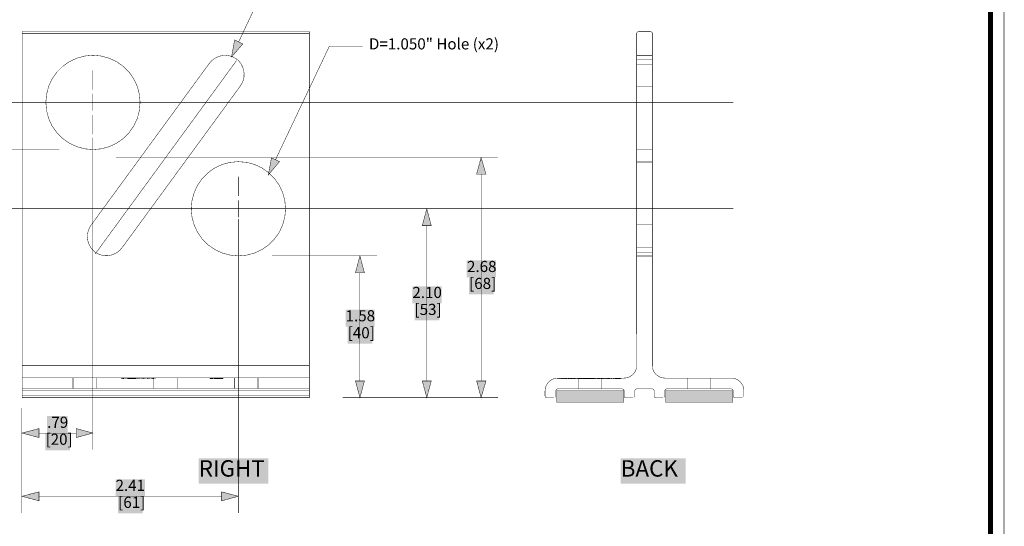
# Model space of a CAD drawing. Units: millimetres. Extents: x 0 to 457, y 0 to 305.
# Drawn here: x 272 to 457, y 96 to 191 of the extents above; entities that cross this region are included whole.
import ezdxf

# ---------------------------------------------------------------- set-up
doc = ezdxf.new("R2010")
doc.units = ezdxf.units.MM
for name, color, linetype in [('H', 7, 'Continuous'), ('P', 7, 'Continuous'), ('T', 7, 'Continuous')]:
    doc.layers.add(name, color=color, linetype=linetype)

msp = doc.modelspace()

# ---------------------------------------------------------------- hatches: boundary and pattern name
at = {"layer": 'H', "linetype": 'Continuous'}
for points in [[(311.485, 184.062), (312.085, 187.29), (313.602, 186.531), (311.485, 184.062)], [(318.435, 161.802), (319.017, 165.012), (320.552, 164.342), (318.435, 161.802)], [(357.717, 161.96), (358.563, 165.1), (359.498, 161.96), (357.717, 161.96)], [(347.468, 152.224), (348.315, 155.452), (349.162, 152.224), (347.468, 152.224)], [(334.857, 143.334), (335.703, 146.562), (336.55, 143.334), (334.857, 143.334)], [(355.847, 142.487), (355.847, 145.715), (361.35, 145.715), (361.35, 142.487), (355.847, 142.487)], [(356.27, 139.277), (356.27, 142.487), (360.168, 142.487), (360.168, 139.277), (356.27, 139.277)], [(360.168, 139.277), (360.168, 142.487), (360.927, 142.487), (360.927, 139.277), (360.168, 139.277)], [(345.616, 137.583), (345.616, 140.794), (351.12, 140.794), (351.12, 137.583), (345.616, 137.583)], [(346.04, 134.373), (346.04, 137.583), (349.92, 137.583), (349.92, 134.373), (346.04, 134.373)], [(349.92, 134.373), (349.92, 137.583), (350.696, 137.583), (350.696, 134.373), (349.92, 134.373)], [(332.987, 133.174), (332.987, 136.402), (338.49, 136.402), (338.49, 133.174), (332.987, 133.174)], [(333.41, 129.963), (333.41, 133.174), (337.308, 133.174), (337.308, 129.963), (333.41, 129.963)], [(337.308, 129.963), (337.308, 133.174), (338.067, 133.174), (338.067, 129.963), (337.308, 129.963)], [(335.703, 119.803), (334.857, 122.943), (336.55, 122.943), (335.703, 119.803)], [(348.315, 119.803), (347.468, 122.943), (349.162, 122.943), (348.315, 119.803)], [(358.563, 119.803), (357.717, 122.943), (359.498, 122.943), (358.563, 119.803)], [(372.78, 118.957), (372.78, 121.073), (385.48, 121.073), (385.48, 118.957), (372.78, 118.957)], [(393.365, 118.957), (393.365, 121.073), (406.065, 121.073), (406.065, 118.957), (393.365, 118.957)], [(276.684, 113.118), (276.684, 116.328), (280.582, 116.328), (280.582, 113.118), (276.684, 113.118)], [(275.167, 112.272), (271.956, 113.118), (275.167, 113.965), (275.167, 112.272)], [(282.187, 112.272), (282.187, 113.965), (285.327, 113.118), (282.187, 112.272)], [(276.348, 109.89), (276.348, 113.118), (280.247, 113.118), (280.247, 109.89), (276.348, 109.89)], [(280.247, 109.89), (280.247, 113.118), (281.005, 113.118), (281.005, 109.89), (280.247, 109.89)], [(305.312, 103.54), (305.312, 108.373), (318.435, 108.373), (318.435, 103.54), (305.312, 103.54)], [(384.898, 103.54), (384.898, 108.373), (397.175, 108.373), (397.175, 103.54), (384.898, 103.54)], [(289.648, 101.177), (289.648, 104.387), (295.152, 104.387), (295.152, 101.177), (289.648, 101.177)], [(275.167, 100.33), (271.956, 101.177), (275.167, 102.023), (275.167, 100.33)], [(290.072, 97.966), (290.072, 101.177), (293.97, 101.177), (293.97, 97.966), (290.072, 97.966)], [(293.97, 97.966), (293.97, 101.177), (294.728, 101.177), (294.728, 97.966), (293.97, 97.966)], [(309.633, 100.33), (309.633, 102.023), (312.755, 101.177), (309.633, 100.33)]]:
    msp.add_hatch(color=256, dxfattribs=at).paths.add_polyline_path(points)

# ---------------------------------------------------------------- linework, layer by layer
at = {"layer": 'P'}
for points, const_width in [([(0, 304.8), (457.2, 304.8), (457.2, 0), (0, 0), (0, 304.8)], 0.127), ([(2.54, 302.26), (454.66, 302.26), (454.66, 2.54), (2.54, 2.54), (2.54, 302.26)], 0.888), ([(322.915, 208.368), (312.843, 186.955)], 0.085), ([(271.974, 188.877), (271.974, 119.803), (326.161, 119.803), (326.161, 188.877)], 0.085), ([(271.974, 188.877), (326.161, 188.877)], 0.085), ([(271.974, 188.877), (271.974, 119.803), (326.161, 119.803), (326.161, 188.877)], 0.085), ([(271.974, 188.877), (326.161, 188.877)], 0.085), ([(271.974, 188.542), (326.161, 188.542)], 0.085), ([(271.974, 188.542), (326.161, 188.542)], 0.085), ([(387.95, 188.666), (387.914, 188.56), (387.897, 125.853), (387.879, 125.483), (387.791, 125.13), (387.65, 124.778), (387.456, 124.46), (387.209, 124.178), (386.927, 123.948), (386.609, 123.737), (386.274, 123.596), (385.904, 123.525), (385.533, 123.49), (373.01, 123.49), (372.639, 123.455), (372.269, 123.366), (371.934, 123.225), (371.616, 123.031), (371.334, 122.784), (371.087, 122.502), (370.893, 122.185), (370.752, 121.849), (370.664, 121.479), (370.628, 121.109), (370.628, 120.103), (370.646, 119.98)], 0.085), ([(371.934, 123.225), (372.269, 123.366), (372.639, 123.455), (373.01, 123.49), (385.533, 123.49), (385.904, 123.525), (386.274, 123.596), (386.609, 123.737), (386.927, 123.948), (387.209, 124.178), (387.456, 124.46), (387.65, 124.778), (387.791, 125.13), (387.879, 125.483), (387.897, 125.853), (387.897, 188.507), (387.932, 188.613)], 0.085), ([(387.95, 188.666), (388.02, 188.771), (388.126, 188.824), (388.25, 188.842), (390.525, 188.842), (390.631, 188.824), (390.737, 188.771), (390.807, 188.701), (390.86, 188.613), (390.86, 188.507), (390.86, 125.853), (390.895, 125.483), (390.984, 125.13)], 0.085), ([(387.985, 188.718), (388.073, 188.789)], 0.085), ([(388.25, 188.842), (390.525, 188.842), (390.631, 188.824), (390.737, 188.771), (390.807, 188.701), (390.86, 188.613), (390.86, 188.507), (390.86, 125.853), (390.895, 125.483), (390.984, 125.13), (391.125, 124.778), (391.319, 124.46), (391.566, 124.178)], 0.085), ([(313.602, 186.531), (311.485, 184.079), (312.067, 187.29), (313.602, 186.531), (313.602, 186.531)], 0.085), ([(329.935, 186.108), (319.775, 164.677)], 0.085), ([(336.197, 186.108), (329.935, 186.108)], 0.085), ([(276.454, 175.507), (276.595, 177.042), (276.983, 178.541), (277.636, 179.952), (278.536, 181.222), (279.629, 182.316), (280.899, 183.198), (282.31, 183.85), (283.792, 184.256), (285.344, 184.397), (286.897, 184.256), (288.378, 183.85), (289.789, 183.198), (291.059, 182.316), (292.153, 181.222), (293.035, 179.952), (293.705, 178.541), (294.093, 177.042), (294.234, 175.507), (294.093, 173.955), (293.705, 172.455), (293.035, 171.062), (292.153, 169.792), (291.059, 168.698), (289.789, 167.799), (288.378, 167.146), (286.897, 166.74), (285.344, 166.617), (283.792, 166.74), (282.31, 167.146), (280.899, 167.799), (279.629, 168.698), (278.536, 169.792), (277.636, 171.062), (276.983, 172.455), (276.595, 173.955), (276.454, 175.507)], 0.085), ([(276.454, 175.507), (276.595, 177.042), (276.983, 178.541), (277.636, 179.952), (278.536, 181.222), (279.629, 182.316), (280.899, 183.198), (282.31, 183.85), (283.792, 184.256), (285.344, 184.397), (286.897, 184.256), (288.378, 183.85), (289.789, 183.198), (291.059, 182.316), (292.153, 181.222), (293.035, 179.952), (293.705, 178.541), (294.093, 177.042), (294.234, 175.507), (294.093, 173.955), (293.705, 172.455), (293.035, 171.062), (292.153, 169.792), (291.059, 168.698), (289.789, 167.799), (288.378, 167.146), (286.897, 166.74), (285.344, 166.617), (283.792, 166.74), (282.31, 167.146), (280.899, 167.799), (279.629, 168.698), (278.536, 169.792), (277.636, 171.062), (276.983, 172.455), (276.595, 173.955), (276.454, 175.507)], 0.085), ([(284.286, 150.036), (284.321, 150.689), (284.462, 151.306), (284.709, 151.906), (285.062, 152.453), (307.234, 182.792), (307.658, 183.286), (308.151, 183.709), (308.716, 184.027), (309.316, 184.256), (309.951, 184.362), (310.603, 184.379), (311.238, 184.256), (311.838, 184.044), (312.402, 183.727), (312.896, 183.286), (313.284, 182.774), (313.584, 182.192), (313.778, 181.575), (313.849, 180.94), (313.831, 180.287), (313.69, 179.652), (313.425, 179.052), (313.09, 178.523), (290.901, 148.184), (290.495, 147.69), (290.001, 147.267), (289.437, 146.95), (288.837, 146.72), (288.184, 146.597), (287.549, 146.597), (286.914, 146.703), (286.297, 146.932), (285.732, 147.249), (285.256, 147.69), (284.868, 148.202), (284.568, 148.784), (284.374, 149.401), (284.286, 150.036)], 0.085), ([(284.286, 150.036), (284.321, 150.689), (284.462, 151.306), (284.709, 151.906), (285.062, 152.453), (307.234, 182.792), (307.658, 183.286), (308.151, 183.709), (308.716, 184.027), (309.316, 184.256), (309.951, 184.362), (310.603, 184.379), (311.238, 184.256), (311.838, 184.044), (312.402, 183.727), (312.896, 183.286), (313.284, 182.774), (313.584, 182.192), (313.778, 181.575), (313.849, 180.94), (313.831, 180.287), (313.69, 179.652), (313.425, 179.052), (313.09, 178.523), (290.901, 148.184), (290.495, 147.69), (290.001, 147.267), (289.437, 146.95), (288.837, 146.72), (288.184, 146.597), (287.549, 146.597), (286.914, 146.703), (286.297, 146.932), (285.732, 147.249), (285.256, 147.69), (284.868, 148.202), (284.568, 148.784), (284.374, 149.401), (284.286, 150.036)], 0.085), ([(387.932, 184.326), (390.895, 184.326)], 0.085), ([(387.932, 184.326), (390.895, 184.326)], 0.085), ([(285.75, 146.897), (312.42, 183.392)], 0.085), ([(387.932, 183.656), (390.895, 183.656)], 0.085), ([(387.932, 183.656), (390.895, 183.656)], 0.085), ([(387.932, 182.721), (390.895, 182.721)], 0.085), ([(285.327, 181.539), (285.327, 177.888)], 0.085), ([(387.932, 178.488), (390.895, 178.488)], 0.085), ([(285.327, 173.919), (285.327, 177.13)], 0.085), ([(406.135, 175.525), (151.553, 175.525)], 0.085), ([(273.456, 175.525), (237.137, 175.525)], 0.085), ([(279.312, 175.525), (282.945, 175.525)], 0.085), ([(283.792, 175.525), (286.932, 175.525)], 0.085), ([(287.69, 175.525), (291.412, 175.525)], 0.085), ([(285.327, 173.143), (285.327, 169.51)], 0.085), ([(285.327, 168.839), (285.327, 109.996)], 0.085), ([(278.977, 166.635), (255.429, 166.635)], 0.085), ([(387.932, 166.546), (390.895, 166.546)], 0.085), ([(289.719, 165.1), (310.885, 165.1)], 0.085), ([(303.883, 155.434), (304.024, 156.986), (304.43, 158.485), (305.082, 159.879), (305.964, 161.149), (307.058, 162.243), (308.328, 163.142), (309.739, 163.795), (311.238, 164.2), (312.773, 164.324), (314.325, 164.2), (315.824, 163.795), (317.218, 163.142), (318.488, 162.243), (319.581, 161.149), (320.481, 159.879), (321.134, 158.485), (321.539, 156.986), (321.663, 155.434), (321.539, 153.899), (321.134, 152.4), (320.481, 150.989), (319.581, 149.719), (318.488, 148.625), (317.218, 147.743), (315.824, 147.091), (314.325, 146.685), (312.773, 146.544), (311.238, 146.685), (309.739, 147.091), (308.328, 147.743), (307.058, 148.625), (305.964, 149.719), (305.082, 150.989), (304.43, 152.4), (304.024, 153.899), (303.883, 155.434)], 0.085), ([(303.883, 155.434), (304.024, 156.986), (304.43, 158.485), (305.082, 159.879), (305.964, 161.149), (307.058, 162.243), (308.328, 163.142), (309.739, 163.795), (311.238, 164.2), (312.773, 164.324), (314.325, 164.2), (315.824, 163.795), (317.218, 163.142), (318.488, 162.243), (319.581, 161.149), (320.481, 159.879), (321.134, 158.485), (321.539, 156.986), (321.663, 155.434), (321.539, 153.899), (321.134, 152.4), (320.481, 150.989), (319.581, 149.719), (318.488, 148.625), (317.218, 147.743), (315.824, 147.091), (314.325, 146.685), (312.773, 146.544), (311.238, 146.685), (309.739, 147.091), (308.328, 147.743), (307.058, 148.625), (305.964, 149.719), (305.082, 150.989), (304.43, 152.4), (304.024, 153.899), (303.883, 155.434)], 0.085), ([(305.558, 165.1), (361.774, 165.1)], 0.085), ([(310.727, 165.1), (310.885, 165.1)], 0.085), ([(320.534, 164.342), (318.417, 161.802), (319.017, 165.029), (320.534, 164.342), (320.534, 164.342)], 0.085), ([(357.717, 161.978), (358.563, 165.1), (359.481, 161.978), (357.717, 161.978), (357.717, 161.978)], 0.085), ([(387.932, 164.271), (390.895, 164.271)], 0.085), ([(358.563, 161.978), (358.563, 122.943)], 0.085), ([(312.755, 161.466), (312.755, 157.833)], 0.085), ([(312.755, 153.846), (312.755, 157.057)], 0.085), ([(406.135, 155.452), (151.553, 155.452)], 0.085), ([(306.74, 155.452), (310.374, 155.452)], 0.085), ([(311.221, 155.452), (314.36, 155.452)], 0.085), ([(315.119, 155.452), (318.841, 155.452)], 0.085), ([(325.191, 155.452), (351.525, 155.452)], 0.085), ([(347.468, 152.241), (348.315, 155.452), (349.162, 152.241), (347.468, 152.241), (347.468, 152.241)], 0.085), ([(312.755, 153.511), (312.755, 98.055)], 0.085), ([(312.755, 153.088), (312.755, 149.437)], 0.085), ([(387.932, 152.418), (390.895, 152.418)], 0.085), ([(348.315, 122.943), (348.315, 152.241)], 0.085), ([(387.932, 148.184), (390.895, 148.184)], 0.085), ([(387.932, 147.249), (390.895, 147.249)], 0.085), ([(387.932, 147.249), (390.895, 147.249)], 0.085), ([(319.105, 146.562), (338.914, 146.562)], 0.085), ([(334.857, 143.351), (335.703, 146.562), (336.55, 143.351), (334.857, 143.351), (334.857, 143.351)], 0.085), ([(387.932, 146.562), (390.895, 146.562)], 0.085), ([(387.932, 146.491), (390.895, 146.491)], 0.085), ([(335.703, 122.943), (335.703, 143.351)], 0.085), ([(271.974, 125.889), (326.161, 125.889)], 0.085), ([(271.974, 125.889), (326.161, 125.889)], 0.085), ([(390.984, 125.13), (391.125, 124.778), (391.319, 124.46), (391.566, 124.178), (391.848, 123.948), (392.165, 123.737), (392.501, 123.596), (392.871, 123.525), (393.241, 123.49), (405.765, 123.49), (406.135, 123.455), (406.506, 123.366), (406.841, 123.225), (407.158, 123.031), (407.441, 122.784), (407.688, 122.502)], 0.085), ([(271.974, 123.525), (326.161, 123.525)], 0.085), ([(271.974, 123.525), (326.161, 123.525)], 0.085), ([(281.587, 121.514), (281.587, 123.543)], 0.085), ([(281.587, 123.366), (281.587, 123.543)], 0.085), ([(285.997, 121.514), (285.997, 123.543)], 0.085), ([(285.997, 123.366), (285.997, 123.543)], 0.085), ([(290.742, 123.543), (290.742, 123.366)], 0.085), ([(290.742, 123.366), (290.742, 123.543)], 0.085), ([(290.742, 123.366), (297.092, 123.366)], 0.085), ([(290.83, 123.366), (290.83, 123.543)], 0.085), ([(290.901, 123.366), (290.901, 123.543)], 0.085), ([(290.901, 123.543), (290.901, 123.366)], 0.085), ([(291.077, 123.366), (291.077, 123.543)], 0.085), ([(291.077, 123.366), (291.077, 123.543)], 0.085), ([(291.165, 123.366), (291.165, 123.543)], 0.085), ([(291.5, 123.366), (291.5, 123.543)], 0.085), ([(291.5, 123.366), (291.5, 123.543)], 0.085), ([(291.835, 123.366), (291.835, 123.543)], 0.085), ([(292.012, 123.366), (292.012, 123.543)], 0.085), ([(292.012, 123.366), (292.012, 123.543)], 0.085), ([(292.012, 123.366), (292.012, 123.455)], 0.085), ([(292.012, 123.455), (293.529, 123.455)], 0.085), ([(292.259, 123.366), (292.259, 123.543)], 0.085), ([(292.682, 123.366), (292.682, 123.543)], 0.085), ([(292.77, 123.366), (292.77, 123.543)], 0.085), ([(292.77, 123.366), (292.77, 123.543)], 0.085), ([(293.194, 123.366), (293.194, 123.543)], 0.085), ([(293.441, 123.366), (293.441, 123.543)], 0.085), ([(293.793, 123.366), (293.793, 123.543)], 0.085), ([(293.793, 123.543), (293.793, 123.366)], 0.085), ([(293.952, 123.366), (293.952, 123.543)], 0.085), ([(294.128, 123.366), (294.128, 123.543)], 0.085), ([(294.552, 123.366), (294.552, 123.543)], 0.085), ([(294.64, 123.366), (294.64, 123.543)], 0.085), ([(294.799, 123.366), (294.799, 123.543)], 0.085), ([(294.975, 123.366), (294.975, 123.543)], 0.085), ([(295.557, 123.366), (295.557, 123.543)], 0.085), ([(295.645, 123.366), (295.645, 123.543)], 0.085), ([(295.91, 123.366), (295.91, 123.543)], 0.085), ([(295.91, 123.366), (295.91, 123.543)], 0.085), ([(296.333, 123.366), (296.333, 123.543)], 0.085), ([(296.58, 123.366), (296.58, 123.543)], 0.085), ([(296.668, 123.366), (296.668, 123.543)], 0.085), ([(296.668, 123.366), (296.668, 123.543)], 0.085), ([(296.757, 123.366), (296.757, 123.543)], 0.085), ([(296.757, 123.366), (296.757, 123.543)], 0.085), ([(296.827, 123.366), (296.827, 123.543)], 0.085), ([(296.827, 123.366), (296.827, 123.543)], 0.085), ([(296.827, 121.514), (296.827, 123.543)], 0.085), ([(296.827, 123.366), (296.827, 123.543)], 0.085), ([(296.915, 123.366), (297.092, 123.366)], 0.085), ([(297.092, 123.366), (297.092, 123.543)], 0.085), ([(297.092, 123.366), (297.092, 123.543)], 0.085), ([(297.092, 123.366), (297.092, 123.543)], 0.085), ([(301.237, 121.514), (301.237, 123.543)], 0.085), ([(301.237, 123.366), (301.237, 123.543)], 0.085), ([(307.411, 123.543), (307.411, 123.366)], 0.085), ([(307.411, 123.366), (309.88, 123.366)], 0.085), ([(307.499, 123.366), (307.499, 123.543)], 0.085), ([(307.499, 123.366), (307.499, 123.543)], 0.085), ([(307.587, 123.543), (307.587, 123.366)], 0.085), ([(307.587, 123.366), (307.587, 123.543)], 0.085), ([(307.587, 123.366), (307.587, 123.543)], 0.085), ([(307.587, 123.366), (307.587, 123.543)], 0.085), ([(307.675, 123.366), (307.675, 123.543)], 0.085), ([(307.675, 123.543), (307.675, 123.366)], 0.085), ([(307.675, 123.366), (307.675, 123.543)], 0.085), ([(307.763, 123.366), (307.763, 123.543)], 0.085), ([(307.763, 123.366), (307.763, 123.543)], 0.085), ([(307.763, 123.366), (307.763, 123.543)], 0.085), ([(307.834, 123.366), (307.834, 123.543)], 0.085), ([(307.922, 123.366), (307.922, 123.543)], 0.085), ([(308.01, 123.366), (308.01, 123.543)], 0.085), ([(308.187, 123.366), (308.187, 123.543)], 0.085), ([(308.187, 123.366), (308.187, 123.543)], 0.085), ([(308.187, 123.366), (308.187, 123.543)], 0.085), ([(308.187, 123.543), (308.187, 123.366)], 0.085), ([(308.187, 123.366), (308.187, 123.543)], 0.085), ([(308.187, 123.366), (308.187, 123.543)], 0.085), ([(308.257, 123.543), (308.257, 123.366)], 0.085), ([(308.257, 123.366), (308.257, 123.543)], 0.085), ([(308.257, 123.366), (308.257, 123.543)], 0.085), ([(308.257, 123.366), (308.257, 123.543)], 0.085), ([(308.345, 123.366), (308.345, 123.543)], 0.085), ([(308.345, 123.366), (308.345, 123.543)], 0.085), ([(308.345, 123.366), (308.345, 123.543)], 0.085), ([(308.345, 123.366), (308.345, 123.543)], 0.085), ([(308.345, 123.366), (308.345, 123.543)], 0.085), ([(308.345, 123.366), (308.345, 123.543)], 0.085), ([(308.345, 123.366), (308.345, 123.543)], 0.085), ([(308.345, 123.366), (308.345, 123.543)], 0.085), ([(308.434, 123.366), (308.434, 123.543)], 0.085), ([(308.434, 123.366), (308.434, 123.543)], 0.085), ([(308.434, 123.366), (308.434, 123.543)], 0.085), ([(308.434, 123.366), (308.434, 123.543)], 0.085), ([(308.434, 123.366), (308.434, 123.543)], 0.085), ([(308.434, 123.366), (308.434, 123.543)], 0.085), ([(308.434, 123.366), (308.434, 123.543)], 0.085), ([(308.522, 123.366), (308.522, 123.543)], 0.085), ([(308.522, 123.366), (308.522, 123.543)], 0.085), ([(308.522, 123.366), (308.522, 123.543)], 0.085), ([(308.522, 123.366), (308.522, 123.543)], 0.085), ([(308.522, 123.366), (308.522, 123.543)], 0.085), ([(308.61, 123.366), (308.61, 123.543)], 0.085), ([(308.61, 123.366), (308.61, 123.543)], 0.085), ([(308.61, 123.366), (308.61, 123.543)], 0.085), ([(308.61, 123.366), (308.61, 123.543)], 0.085), ([(308.61, 123.366), (308.61, 123.543)], 0.085), ([(308.681, 123.366), (308.681, 123.543)], 0.085), ([(308.681, 123.366), (308.681, 123.543)], 0.085), ([(308.681, 123.366), (308.681, 123.543)], 0.085), ([(308.681, 123.366), (308.681, 123.543)], 0.085), ([(308.681, 123.366), (308.681, 123.543)], 0.085), ([(308.769, 123.366), (308.769, 123.543)], 0.085), ([(308.769, 123.366), (308.769, 123.543)], 0.085), ([(308.769, 123.366), (308.769, 123.543)], 0.085), ([(308.769, 123.366), (308.769, 123.543)], 0.085), ([(308.769, 123.366), (308.769, 123.543)], 0.085), ([(308.769, 123.366), (308.769, 123.543)], 0.085), ([(308.769, 123.366), (308.769, 123.543)], 0.085), ([(308.769, 123.366), (308.769, 123.543)], 0.085), ([(308.769, 123.366), (308.769, 123.543)], 0.085), ([(308.769, 123.366), (308.769, 123.543)], 0.085), ([(308.857, 123.366), (308.857, 123.543)], 0.085), ([(308.945, 123.366), (308.945, 123.543)], 0.085), ([(308.945, 123.366), (308.945, 123.543)], 0.085), ([(309.033, 123.366), (309.033, 123.543)], 0.085), ([(309.033, 123.366), (309.033, 123.543)], 0.085), ([(309.104, 123.366), (309.104, 123.543)], 0.085), ([(309.192, 123.366), (309.192, 123.543)], 0.085), ([(309.28, 123.366), (309.28, 123.543)], 0.085), ([(309.368, 123.366), (309.368, 123.543)], 0.085), ([(309.368, 123.366), (309.368, 123.543)], 0.085), ([(309.368, 123.366), (309.368, 123.543)], 0.085), ([(309.368, 123.366), (309.368, 123.543)], 0.085), ([(309.457, 123.366), (309.457, 123.543)], 0.085), ([(309.457, 123.366), (309.457, 123.543)], 0.085), ([(309.457, 123.366), (309.457, 123.543)], 0.085), ([(309.457, 123.543), (309.457, 123.366)], 0.085), ([(309.457, 123.366), (309.457, 123.543)], 0.085), ([(309.527, 123.366), (309.527, 123.543)], 0.085), ([(309.527, 123.366), (309.527, 123.543)], 0.085), ([(309.527, 123.366), (309.527, 123.543)], 0.085), ([(309.527, 123.366), (309.527, 123.543)], 0.085), ([(309.527, 123.366), (309.527, 123.543)], 0.085), ([(309.527, 123.366), (309.527, 123.543)], 0.085), ([(309.527, 123.366), (309.527, 123.543)], 0.085), ([(309.615, 123.366), (309.615, 123.543)], 0.085), ([(309.615, 123.543), (309.615, 123.366)], 0.085), ([(309.615, 123.366), (309.615, 123.543)], 0.085), ([(309.615, 123.366), (309.615, 123.543)], 0.085), ([(309.615, 123.366), (309.615, 123.543)], 0.085), ([(309.615, 123.366), (309.615, 123.543)], 0.085), ([(309.615, 123.366), (309.615, 123.543)], 0.085), ([(309.615, 123.366), (309.615, 123.543)], 0.085), ([(309.615, 123.366), (309.615, 123.543)], 0.085), ([(309.615, 123.366), (309.615, 123.543)], 0.085), ([(309.615, 123.366), (309.615, 123.543)], 0.085), ([(309.704, 123.366), (309.704, 123.543)], 0.085), ([(309.704, 123.366), (309.704, 123.543)], 0.085), ([(309.704, 123.366), (309.88, 123.366)], 0.085), ([(309.792, 123.366), (309.792, 123.543)], 0.085), ([(309.792, 123.366), (309.792, 123.543)], 0.085), ([(309.792, 123.543), (309.792, 123.366)], 0.085), ([(309.792, 123.366), (309.792, 123.543)], 0.085), ([(309.792, 123.366), (309.792, 123.543)], 0.085), ([(309.792, 123.366), (309.792, 123.543)], 0.085), ([(309.792, 123.366), (309.792, 123.543)], 0.085), ([(309.792, 123.366), (309.792, 123.543)], 0.085), ([(309.792, 123.366), (309.792, 123.543)], 0.085), ([(309.792, 123.366), (309.792, 123.543)], 0.085), ([(309.88, 123.366), (309.88, 123.543)], 0.085), ([(309.88, 123.366), (309.88, 123.543)], 0.085), ([(309.88, 123.366), (309.88, 123.543)], 0.085), ([(309.88, 123.366), (309.88, 123.543)], 0.085), ([(312.067, 121.514), (312.067, 123.543)], 0.085), ([(312.067, 123.366), (312.067, 123.543)], 0.085), ([(316.477, 121.514), (316.477, 123.543)], 0.085), ([(316.477, 123.366), (316.477, 123.543)], 0.085), ([(336.55, 122.943), (335.703, 119.803), (334.857, 122.943), (336.55, 122.943), (336.55, 122.943)], 0.085), ([(349.162, 122.943), (348.315, 119.803), (347.468, 122.943), (349.162, 122.943), (349.162, 122.943)], 0.085), ([(359.481, 122.943), (358.563, 119.803), (357.717, 122.943), (359.481, 122.943), (359.481, 122.943)], 0.085), ([(371.934, 123.225), (371.616, 123.031), (371.334, 122.784), (371.087, 122.502), (370.893, 122.185), (370.752, 121.849), (370.664, 121.479), (370.628, 121.109), (370.628, 120.103), (370.646, 119.98), (370.717, 119.874), (370.805, 119.803), (370.911, 119.768), (372.322, 119.768)], 0.085), ([(372.639, 123.455), (372.974, 123.49), (372.639, 123.455)], 0.085), ([(372.639, 123.455), (372.974, 123.49), (372.639, 123.455)], 0.085), ([(372.957, 123.366), (372.957, 123.455)], 0.085), ([(372.957, 123.455), (373.027, 123.455)], 0.085), ([(372.957, 123.366), (372.957, 123.455)], 0.085), ([(372.957, 123.366), (383.187, 123.366)], 0.085), ([(373.292, 123.366), (373.292, 123.455)], 0.085), ([(373.292, 123.366), (373.292, 123.455)], 0.085), ([(373.627, 123.366), (373.627, 123.455)], 0.085), ([(373.627, 123.366), (373.627, 123.455)], 0.085), ([(373.627, 123.366), (373.627, 123.455)], 0.085), ([(373.627, 123.366), (373.627, 123.455)], 0.085), ([(373.627, 123.366), (373.627, 123.455)], 0.085), ([(373.803, 123.366), (373.803, 123.455)], 0.085), ([(373.803, 123.366), (373.803, 123.455)], 0.085), ([(373.803, 123.366), (373.803, 123.455)], 0.085), ([(373.874, 123.366), (373.874, 123.455)], 0.085), ([(373.874, 123.366), (373.874, 123.455)], 0.085), ([(373.962, 123.366), (373.962, 123.455)], 0.085), ([(374.138, 123.366), (374.138, 123.455)], 0.085), ([(374.138, 123.366), (374.138, 123.455)], 0.085), ([(374.227, 123.366), (374.227, 123.455)], 0.085), ([(374.297, 123.366), (374.297, 123.455)], 0.085), ([(374.474, 123.366), (374.474, 123.455)], 0.085), ([(374.562, 123.366), (374.562, 123.455)], 0.085), ([(374.65, 123.366), (374.65, 123.455)], 0.085), ([(374.721, 123.366), (374.721, 123.455)], 0.085), ([(374.985, 123.366), (374.985, 123.455)], 0.085), ([(374.985, 123.366), (374.985, 123.455)], 0.085), ([(375.073, 123.366), (375.073, 123.455)], 0.085), ([(375.232, 123.366), (375.232, 123.455)], 0.085), ([(375.232, 123.366), (375.232, 123.455)], 0.085), ([(375.232, 123.366), (375.232, 123.455)], 0.085), ([(375.32, 123.366), (375.32, 123.455)], 0.085), ([(375.32, 123.366), (375.32, 123.455)], 0.085), ([(375.408, 123.366), (375.408, 123.455)], 0.085), ([(375.408, 123.366), (375.408, 123.455)], 0.085), ([(375.408, 123.366), (375.408, 123.455)], 0.085), ([(375.408, 123.366), (375.408, 123.455)], 0.085), ([(375.497, 123.366), (375.497, 123.455)], 0.085), ([(375.567, 123.366), (375.567, 123.455)], 0.085), ([(375.567, 123.366), (375.567, 123.455)], 0.085), ([(375.655, 123.366), (375.655, 123.455)], 0.085), ([(375.832, 123.366), (375.832, 123.455)], 0.085), ([(375.832, 123.366), (375.832, 123.455)], 0.085), ([(375.832, 123.366), (375.832, 123.455)], 0.085), ([(375.832, 123.366), (375.832, 123.455)], 0.085), ([(375.832, 123.366), (375.832, 123.455)], 0.085), ([(375.92, 123.366), (375.92, 123.455)], 0.085), ([(375.92, 123.366), (375.92, 123.455)], 0.085), ([(376.079, 123.366), (376.079, 123.455)], 0.085), ([(376.167, 123.366), (376.167, 123.455)], 0.085), ([(376.167, 123.366), (376.167, 123.455)], 0.085), ([(376.255, 123.366), (376.255, 123.455)], 0.085), ([(376.255, 123.366), (376.255, 123.455)], 0.085), ([(376.414, 123.366), (376.414, 123.455)], 0.085), ([(376.414, 123.366), (376.414, 123.455)], 0.085), ([(376.678, 123.366), (376.678, 123.455)], 0.085), ([(376.678, 123.366), (376.678, 123.455)], 0.085), ([(376.678, 123.366), (376.678, 123.455)], 0.085), ([(376.767, 123.366), (376.767, 123.455)], 0.085), ([(376.925, 121.426), (376.925, 123.455)], 0.085), ([(376.925, 123.278), (376.925, 123.455)], 0.085), ([(376.925, 123.366), (376.925, 123.455)], 0.085), ([(377.014, 123.366), (377.014, 123.455)], 0.085), ([(377.014, 123.366), (377.014, 123.455)], 0.085), ([(377.014, 123.366), (377.014, 123.455)], 0.085), ([(377.102, 123.366), (377.102, 123.455)], 0.085), ([(377.19, 123.366), (377.19, 123.455)], 0.085), ([(377.19, 123.366), (377.19, 123.455)], 0.085), ([(377.261, 123.366), (377.261, 123.455)], 0.085), ([(377.261, 123.366), (377.261, 123.455)], 0.085), ([(377.349, 123.366), (377.349, 123.455)], 0.085), ([(377.349, 123.366), (377.349, 123.455)], 0.085), ([(377.349, 123.366), (377.349, 123.455)], 0.085), ([(377.437, 123.366), (377.437, 123.455)], 0.085), ([(377.525, 123.366), (377.525, 123.455)], 0.085), ([(377.613, 123.366), (377.613, 123.455)], 0.085), ([(377.772, 123.366), (377.772, 123.455)], 0.085), ([(377.772, 123.366), (377.772, 123.455)], 0.085), ([(377.772, 123.366), (377.772, 123.455)], 0.085), ([(377.772, 123.455), (379.307, 123.455)], 0.085), ([(377.86, 123.366), (377.86, 123.455)], 0.085), ([(377.948, 123.366), (377.948, 123.455)], 0.085), ([(378.107, 123.366), (378.107, 123.455)], 0.085), ([(378.195, 123.366), (378.195, 123.455)], 0.085), ([(378.284, 123.366), (378.284, 123.455)], 0.085), ([(378.372, 123.366), (378.372, 123.455)], 0.085), ([(378.46, 123.366), (378.46, 123.455)], 0.085), ([(378.795, 123.366), (378.795, 123.455)], 0.085), ([(378.883, 123.366), (378.883, 123.455)], 0.085), ([(378.883, 123.366), (378.883, 123.455)], 0.085), ([(378.954, 123.366), (378.954, 123.455)], 0.085), ([(378.954, 123.366), (378.954, 123.455)], 0.085), ([(379.042, 123.366), (379.042, 123.455)], 0.085), ([(379.13, 123.366), (379.13, 123.455)], 0.085), ([(379.218, 123.366), (379.218, 123.455)], 0.085), ([(379.218, 123.366), (379.218, 123.455)], 0.085), ([(379.307, 123.455), (379.307, 123.366)], 0.085), ([(379.377, 123.366), (379.377, 123.455)], 0.085), ([(379.465, 123.366), (379.465, 123.455)], 0.085), ([(379.465, 123.366), (379.465, 123.455)], 0.085), ([(379.554, 123.366), (379.554, 123.455)], 0.085), ([(379.642, 123.366), (379.642, 123.455)], 0.085), ([(379.73, 123.366), (379.73, 123.455)], 0.085), ([(379.73, 123.366), (379.73, 123.455)], 0.085), ([(379.801, 123.366), (379.801, 123.455)], 0.085), ([(379.801, 123.366), (379.801, 123.455)], 0.085), ([(379.977, 123.366), (379.977, 123.455)], 0.085), ([(380.153, 123.366), (380.153, 123.455)], 0.085), ([(380.224, 123.366), (380.224, 123.455)], 0.085), ([(380.224, 123.366), (380.224, 123.455)], 0.085), ([(380.488, 123.366), (380.488, 123.455)], 0.085), ([(380.647, 123.366), (380.647, 123.455)], 0.085), ([(380.735, 123.366), (380.735, 123.455)], 0.085), ([(380.912, 123.366), (380.912, 123.455)], 0.085), ([(381, 123.366), (381, 123.455)], 0.085), ([(381, 123.366), (381, 123.455)], 0.085), ([(381, 123.366), (381, 123.455)], 0.085), ([(381.247, 123.366), (381.247, 123.455)], 0.085), ([(381.247, 123.366), (381.247, 123.455)], 0.085), ([(381.247, 123.366), (381.247, 123.455)], 0.085), ([(381.335, 123.366), (381.335, 123.455)], 0.085), ([(381.335, 121.426), (381.335, 123.455)], 0.085), ([(381.335, 123.278), (381.335, 123.455)], 0.085), ([(381.335, 123.366), (381.335, 123.455)], 0.085), ([(381.423, 123.366), (381.423, 123.455)], 0.085), ([(381.582, 123.366), (381.582, 123.455)], 0.085), ([(381.67, 123.366), (381.67, 123.455)], 0.085), ([(381.67, 123.366), (381.67, 123.455)], 0.085), ([(381.67, 123.366), (381.67, 123.455)], 0.085), ([(381.67, 123.366), (381.67, 123.455)], 0.085), ([(381.847, 123.366), (381.847, 123.455)], 0.085), ([(382.094, 123.366), (382.094, 123.455)], 0.085), ([(382.094, 123.366), (382.094, 123.455)], 0.085), ([(382.182, 123.366), (382.182, 123.455)], 0.085), ([(382.429, 123.366), (382.429, 123.455)], 0.085), ([(382.429, 123.366), (382.429, 123.455)], 0.085), ([(382.429, 123.366), (382.429, 123.455)], 0.085), ([(382.517, 123.366), (382.517, 123.455)], 0.085), ([(382.605, 123.366), (382.605, 123.455)], 0.085), ([(382.693, 123.366), (382.693, 123.455)], 0.085), ([(382.693, 123.366), (382.693, 123.455)], 0.085), ([(382.764, 123.366), (382.764, 123.455)], 0.085), ([(383.117, 123.366), (383.117, 123.455)], 0.085), ([(383.117, 123.366), (383.117, 123.455)], 0.085), ([(383.117, 123.366), (383.117, 123.455)], 0.085), ([(383.117, 123.366), (383.117, 123.455)], 0.085), ([(383.187, 123.366), (383.187, 123.455)], 0.085), ([(383.364, 123.366), (383.364, 123.455)], 0.085), ([(383.452, 123.366), (383.452, 123.455)], 0.085), ([(384.969, 123.366), (383.452, 123.366)], 0.085), ([(383.611, 123.366), (383.611, 123.455)], 0.085), ([(383.611, 123.366), (383.611, 123.455)], 0.085), ([(383.875, 123.366), (383.875, 123.455)], 0.085), ([(383.963, 123.366), (383.963, 123.455)], 0.085), ([(384.034, 123.366), (384.034, 123.455)], 0.085), ([(384.122, 123.366), (384.122, 123.455)], 0.085), ([(384.122, 123.366), (384.122, 123.455)], 0.085), ([(384.122, 123.366), (384.122, 123.455)], 0.085), ([(384.21, 123.366), (384.21, 123.455)], 0.085), ([(384.21, 123.366), (384.21, 123.455)], 0.085), ([(384.21, 123.366), (384.21, 123.455)], 0.085), ([(384.298, 123.366), (384.298, 123.455)], 0.085), ([(384.298, 123.366), (384.298, 123.455)], 0.085), ([(384.298, 123.366), (384.298, 123.455)], 0.085), ([(384.387, 123.366), (384.387, 123.455)], 0.085), ([(384.457, 123.366), (384.457, 123.455)], 0.085), ([(384.457, 123.366), (384.457, 123.455)], 0.085), ([(384.457, 123.366), (384.457, 123.455)], 0.085), ([(384.457, 123.366), (384.457, 123.455)], 0.085), ([(384.545, 123.366), (384.545, 123.455)], 0.085), ([(384.634, 123.366), (384.634, 123.455)], 0.085), ([(384.634, 123.366), (384.634, 123.455)], 0.085), ([(384.722, 123.366), (384.722, 123.455)], 0.085), ([(384.722, 123.366), (384.722, 123.455)], 0.085), ([(384.722, 123.366), (384.722, 123.455)], 0.085), ([(384.722, 123.366), (384.722, 123.455)], 0.085), ([(384.722, 123.366), (384.722, 123.455)], 0.085), ([(384.881, 123.366), (384.881, 123.455)], 0.085), ([(384.881, 123.366), (384.881, 123.455)], 0.085), ([(384.969, 123.455), (384.969, 123.366)], 0.085), ([(384.969, 123.366), (384.969, 123.455)], 0.085), ([(391.566, 124.178), (391.848, 123.948), (392.165, 123.737), (392.501, 123.596), (392.871, 123.525), (393.241, 123.49), (405.765, 123.49), (406.135, 123.455)], 0.085), ([(397.51, 121.426), (397.51, 123.455)], 0.085), ([(397.51, 123.278), (397.51, 123.455)], 0.085), ([(401.902, 121.426), (401.902, 123.455)], 0.085), ([(401.902, 123.278), (401.902, 123.455)], 0.085), ([(406.135, 123.455), (406.506, 123.366)], 0.085), ([(406.506, 123.366), (406.841, 123.225), (407.158, 123.031), (407.441, 122.784), (407.688, 122.502), (407.882, 122.185), (408.023, 121.849)], 0.085), ([(271.939, 121.514), (326.125, 121.514)], 0.085), ([(271.974, 121.162), (326.161, 121.162)], 0.085), ([(271.974, 121.162), (326.161, 121.162)], 0.085), ([(372.657, 120.103), (372.657, 121.109), (372.692, 121.232)], 0.085), ([(372.657, 120.103), (372.657, 121.109), (372.692, 121.232)], 0.085), ([(372.71, 121.285), (372.78, 121.373), (372.886, 121.426), (373.01, 121.461), (385.198, 121.461)], 0.085), ([(372.71, 121.285), (372.78, 121.373), (372.886, 121.426), (373.01, 121.461), (385.198, 121.461)], 0.085), ([(372.78, 121.073), (385.48, 121.073), (385.48, 118.957), (372.78, 118.957), (372.78, 121.073)], 0.085), ([(385.251, 121.444), (385.357, 121.408), (385.463, 121.338), (385.516, 121.232), (385.533, 121.109), (385.533, 120.103), (385.551, 119.98), (385.621, 119.874), (385.71, 119.803), (385.815, 119.768), (387.227, 119.768)], 0.085), ([(385.251, 121.444), (385.357, 121.408), (385.463, 121.338), (385.516, 121.232), (385.533, 121.109), (385.533, 120.103), (385.551, 119.98)], 0.085), ([(387.491, 119.874), (387.544, 119.98), (387.562, 120.103), (387.562, 121.109)], 0.085), ([(387.579, 121.179), (387.562, 120.103)], 0.085), ([(387.579, 121.179), (387.615, 121.285), (387.685, 121.373), (387.791, 121.426)], 0.085), ([(387.738, 121.408), (387.844, 121.444), (390.86, 121.461)], 0.085), ([(387.897, 121.461), (390.86, 121.461)], 0.085), ([(390.931, 121.444), (391.037, 121.408), (391.125, 121.338), (391.178, 121.232), (391.213, 121.109), (391.213, 120.103), (391.231, 119.98), (391.283, 119.874), (391.372, 119.803), (391.495, 119.768), (392.906, 119.768)], 0.085), ([(390.931, 121.444), (391.037, 121.408), (391.125, 121.338), (391.178, 121.232), (391.213, 121.109), (391.213, 120.103), (391.231, 119.98), (391.283, 119.874)], 0.085), ([(393.241, 121.109), (393.259, 121.232)], 0.085), ([(393.241, 121.179), (393.241, 120.103)], 0.085), ([(393.241, 120.103), (393.241, 121.109)], 0.085), ([(393.259, 121.232), (393.312, 121.338), (393.4, 121.408), (393.524, 121.444), (405.765, 121.461)], 0.085), ([(393.312, 121.338), (393.4, 121.408), (393.524, 121.444), (405.765, 121.461)], 0.085), ([(393.347, 121.073), (406.047, 121.073), (406.047, 118.957), (393.347, 118.957), (393.347, 121.073)], 0.085), ([(405.836, 121.444), (405.941, 121.408), (406.03, 121.338), (406.083, 121.232), (406.1, 121.109), (406.1, 120.103), (406.135, 119.98), (406.188, 119.874), (406.277, 119.803), (406.382, 119.768), (407.793, 119.768)], 0.085), ([(405.836, 121.444), (405.941, 121.408)], 0.085), ([(405.994, 121.373), (406.065, 121.285), (406.1, 121.179), (406.1, 120.103), (406.135, 119.98)], 0.085), ([(407.688, 122.502), (407.882, 122.185)], 0.085), ([(407.882, 122.185), (408.023, 121.849), (408.111, 121.479), (408.146, 121.109), (408.146, 120.103)], 0.085), ([(408.023, 121.849), (408.111, 121.479), (408.146, 121.109)], 0.085), ([(408.111, 119.98), (408.146, 120.103), (408.146, 121.109)], 0.085), ([(271.974, 120.138), (326.161, 120.138)], 0.085), ([(271.974, 120.138), (326.161, 120.138)], 0.085), ([(332.475, 119.803), (351.525, 119.803)], 0.085), ([(332.475, 119.803), (361.774, 119.803)], 0.085), ([(332.475, 119.803), (338.914, 119.803)], 0.085), ([(370.963, 119.768), (372.322, 119.768)], 0.085), ([(372.551, 119.839), (372.622, 119.927)], 0.085), ([(372.622, 119.927), (372.657, 120.05)], 0.085), ([(385.815, 119.768), (387.227, 119.768)], 0.085), ([(391.495, 119.768), (392.906, 119.768)], 0.085), ([(393.153, 119.874), (393.224, 119.98), (393.241, 120.103)], 0.085), ([(406.277, 119.803), (406.382, 119.768)], 0.085), ([(406.453, 119.768), (407.793, 119.768)], 0.085), ([(407.793, 119.768), (407.917, 119.786)], 0.085), ([(407.793, 119.768), (407.917, 119.786)], 0.085), ([(271.939, 117.863), (271.939, 98.055)], 0.085), ([(275.167, 112.272), (271.939, 113.118), (275.167, 113.965), (275.167, 112.272), (275.167, 112.272)], 0.085), ([(282.187, 113.965), (285.327, 113.118), (282.187, 112.272), (282.187, 113.965), (282.187, 113.965)], 0.085), ([(271.939, 113.118), (271.939, 109.996)], 0.085), ([(275.167, 113.118), (282.187, 113.118)], 0.085), ([(275.167, 100.33), (271.939, 101.194), (275.167, 102.023), (275.167, 100.33), (275.167, 100.33)], 0.085), ([(275.167, 101.194), (309.615, 101.194)], 0.085), ([(309.615, 102.023), (312.755, 101.194), (309.615, 100.33), (309.615, 102.023), (309.615, 102.023)], 0.085)]:
    msp.add_lwpolyline(points, dxfattribs=dict(at, const_width=const_width))

# ---------------------------------------------------------------- texts
at = {"layer": 'T', "attachment_point": 7}
for s, insert, char_height in [('{\\fArial|b0|i0|c0|p18;D=1.050" Hole (x2)}', (337.4, 185.5), 2.1), ('{\\fArial|b0|i0|c0|p18;2.68}', (355.9, 143.5), 2.1), ('{\\fArial|b0|i0|c0|p18;[68]}', (356.3, 140.3), 2.1), ('{\\fArial|b0|i0|c0|p18;2.10}', (345.6, 138.6), 2.1), ('{\\fArial|b0|i0|c0|p18;[53]}', (346, 135.4), 2.1), ('{\\fArial|b0|i0|c0|p18;1.58}', (333, 134.2), 2.1), ('{\\fArial|b0|i0|c0|p18;[40]}', (333.4, 131), 2.1), ('{\\fArial|b0|i0|c0|p18;.79}', (276.7, 114.1), 2.1), ('{\\fArial|b0|i0|c0|p18;[20]}', (276.4, 110.9), 2.1), ('{\\fArial|b0|i0|c0|p18;RIGHT}', (305.3, 104.9), 3.1), ('{\\fArial|b0|i0|c0|p18;BACK}', (384.9, 104.9), 3.1), ('{\\fArial|b0|i0|c0|p18;2.41}', (289.6, 102.2), 2.1), ('{\\fArial|b0|i0|c0|p18;[61]}', (290.1, 99), 2.1)]:
    msp.add_mtext(s, dxfattribs=dict(at, insert=insert, char_height=char_height))

doc.saveas('drawing.dxf')
